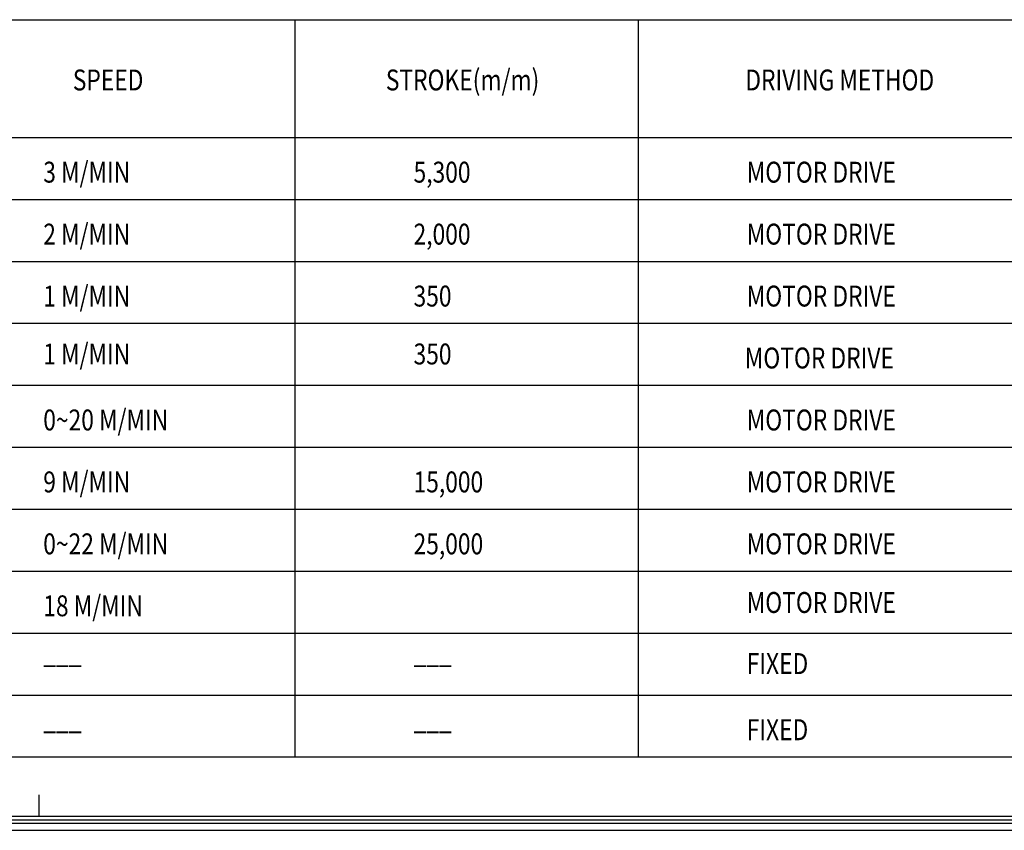
# Model space of a CAD drawing. Units: millimetres. Extents: x 11844 to 126304, y 1215 to 81353.
# Drawn here: x 63617 to 84812, y 1215 to 18661 of the extents above; entities that cross this region are included whole.
import ezdxf
from ezdxf.enums import TextEntityAlignment as Align

# ---------------------------------------------------------------- set-up
doc = ezdxf.new("R2010")
doc.units = ezdxf.units.MM
doc.header["$LTSCALE"] = 450
doc.header["$MEASUREMENT"] = 0
doc.layers.get('0').update_dxf_attribs({"linetype": 'CONTINUOUS'})
doc.layers.add('l7', color=7, linetype='CONTINUOUS')
doc.layers.add('방송', color=3, linetype='CONTINUOUS')
doc.styles.add('ROMANS', font='romans.shx', dxfattribs={"width": 0.85})

# ---------------------------------------------------------------- blocks, each defined once
blk = doc.blocks.new('Y-a3')
at = {"color": 3}
blk.add_line((213.425, 6.586), (213.425, 5.064), dxfattribs=at)
at = {"color": 6}
for p, q in [((40.496, 5.064), (419.999, 5.064)), ((39.988, 4.556), (420.507, 4.556)), ((40.242, 4.81), (420.253, 4.81)), ((39.481, 4.049), (421.014, 4.049))]:
    blk.add_line(p, q, dxfattribs=at)

msp = doc.modelspace()

# ---------------------------------------------------------------- linework, layer by layer
at = {"color": 7}
for p, q in [((23050.8, 18661.3), (106718.7, 18661.3)), ((23050.8, 16126.8), (106718.7, 16126.8)), ((23050.8, 2793.5), (106718.7, 2793.5)), ((23050.8, 2793.5), (106718.7, 2793.5))]:
    msp.add_line(p, q, dxfattribs=at)
at = {"color": 1}
for p, q in [((69542.9, 18661.3), (69542.9, 2793.5)), ((76933.5, 18661.3), (76933.5, 2793.5)), ((23050.8, 14793.5), (106718.7, 14793.5)), ((23050.8, 13460.1), (106718.7, 13460.1)), ((23050.8, 12126.8), (106718.7, 12126.8)), ((23050.8, 10793.5), (106718.7, 10793.5)), ((23050.8, 9460.1), (106718.7, 9460.1)), ((23050.8, 8126.8), (106718.7, 8126.8)), ((23050.8, 6793.5), (106718.7, 6793.5)), ((23050.8, 5460.1), (106718.7, 5460.1)), ((23050.8, 4126.8), (106718.7, 4126.8))]:
    msp.add_line(p, q, dxfattribs=at)

# ---------------------------------------------------------------- block references
at = {"layer": '방송', "color": 3, "xscale": 300, "yscale": 300, "zscale": 300}
msp.add_blockref('Y-a3', (0, 0), dxfattribs=at)

# ---------------------------------------------------------------- texts
at = {"layer": 'l7', "color": 3, "style": 'ROMANS', "width": 0.8}
for s, p in [('SPEED', (64760.3, 17363.8)), ('STROKE(m/m)', (71498.6, 17363.8)), ('DRIVING METHOD', (79237.1, 17363.8)), ('3 M/MIN', (64124.5, 15379.5)), ('5,300', (72095.3, 15379.5)), ('MOTOR DRIVE', (79267.7, 15379.5)), ('2 M/MIN', (64124.5, 14046.1)), ('2,000', (72095.3, 14046.1)), ('MOTOR DRIVE', (79267.7, 14046.1)), ('1 M/MIN', (64124.5, 12712.8)), ('350', (72095.3, 12712.8)), ('MOTOR DRIVE', (79267.7, 12712.8)), ('1 M/MIN', (64124.5, 11466.8)), ('350', (72095.3, 11466.8)), ('MOTOR DRIVE', (79226, 11379.5)), ('0~20 M/MIN', (64124.5, 10046.1)), ('MOTOR DRIVE', (79267.7, 10046.1)), ('9 M/MIN', (64124.5, 8712.8)), ('15,000', (72095.3, 8712.8)), ('MOTOR DRIVE', (79267.7, 8712.8)), ('0~22 M/MIN', (64124.5, 7379.5)), ('25,000', (72095.3, 7379.5)), ('MOTOR DRIVE', (79267.7, 7379.5)), ('18 M/MIN', (64124.5, 6046.1)), ('MOTOR DRIVE', (79267.7, 6118.2)), ('FIXED', (79267.7, 4802.6)), ('___', (64124.5, 5038.9)), ('___', (72095.3, 5038.9)), ('FIXED', (79267.7, 3379.5)), ('___', (64124.5, 3615.8)), ('___', (72095.3, 3615.8))]:
    msp.add_text(s, height=450, dxfattribs=at).set_placement(p, align=Align.MIDDLE_LEFT)

doc.saveas('drawing.dxf')
